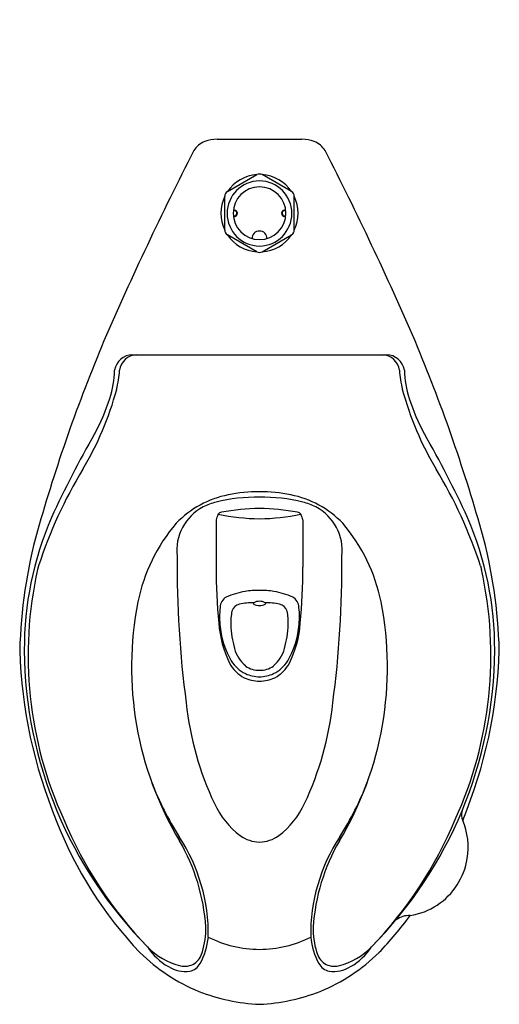
# Model space of a CAD drawing. Extents: x 195.2 to 209.7, y -11.9 to 18.
import ezdxf

# ---------------------------------------------------------------- set-up
doc = ezdxf.new("R2010")
doc.units = 0
doc.header["$LTSCALE"] = 0.64311
doc.layers.get('0').update_dxf_attribs({"color": 255, "linetype": 'CONTINUOUS'})
doc.layers.get('DEFPOINTS').update_dxf_attribs({"linetype": 'CONTINUOUS'})
doc.styles.get("Standard").update_dxf_attribs({"font": 'txt', "width": 0.8})

msp = doc.modelspace()

# ---------------------------------------------------------------- linework, layer by layer
for p, q in [((201.181, 14.382), (203.751, 14.382)), ((201.491, 12.791), (202.385, 13.307)), ((203.441, 12.791), (202.546, 13.307)), ((201.41, 11.619), (201.41, 12.651)), ((203.521, 11.619), (203.521, 12.651)), ((202.385, 10.963), (201.491, 11.479)), ((202.547, 10.963), (203.441, 11.479)), ((198.615, 7.838), (206.316, 7.838)), ((201.152, 2.826), (201.153, 1.393)), ((203.779, 2.826), (203.779, 1.393)), ((195.762, 1.436), (195.732, 1.325)), ((209.17, 1.436), (209.2, 1.325))]:
    msp.add_line(p, q)
for centre, radius, start, end in [((201.199, 13.198), 1.184, 90.8601, 109.5144), ((203.733, 13.198), 1.184, 70.4856, 89.1399), ((201.043, 13.699), 0.66, 111.3369, 149.3618), ((203.888, 13.699), 0.66, 30.6382, 68.6631), ((288.065, -30.873), 98.432, 152.85495, 156.57546), ((116.867, -30.873), 98.432, 23.42454, 27.14505), ((202.469, 12.13), 1.18, 94.0444, 145.9355), ((202.466, 13.14), 0.185, 90.0642, 115.8214), ((202.466, 13.14), 0.185, 64.1786, 89.9358), ((202.463, 12.13), 1.18, 34.0645, 85.9556), ((202.474, 12.13), 0.99, 90.4931, 269.5069), ((202.466, 12.135), 0.8, 90, 270), ((202.457, 12.13), 0.99, 270.4931, 89.5069), ((202.466, 12.135), 0.8, 270, 90), ((202.472, 12.135), 1.18, 154.0651, 205.9349), ((201.596, 12.637), 0.186, 124.3509, 175.649), ((203.336, 12.637), 0.186, 4.351, 55.6491), ((202.46, 12.135), 1.18, 334.0651, 25.9349), ((201.709, 12.263), 0.0328, 177.9228, 264.0153), ((203.223, 12.263), 0.0328, 275.9847, 2.0772), ((201.705, 12.246), 0.0317, 186.3156, 263.8665), ((201.705, 12.023), 0.0317, 96.1124, 173.679), ((201.709, 12.006), 0.0328, 96.0543, 182.0382), ((201.7, 12.135), 0.0801, 271.1386, 88.844), ((201.7, 12.135), 0.096, 273.5165, 86.4645), ((203.232, 12.135), 0.096, 93.5355, 266.4835), ((203.232, 12.135), 0.0801, 91.156, 268.8614), ((203.223, 12.006), 0.0328, 357.9618, 83.9457), ((203.227, 12.246), 0.0317, 276.1335, 353.6844), ((203.227, 12.023), 0.0317, 6.321, 83.8876), ((201.596, 11.633), 0.186, 184.3521, 235.648), ((202.468, 12.139), 1.179, 214.0385, 265.9615), ((202.455, 11.386), 0.209, 87.0025, 185.7533), ((202.477, 11.386), 0.209, 354.2467, 92.9975), ((202.463, 12.139), 1.179, 274.0385, 325.9615), ((203.336, 11.633), 0.186, 304.352, 355.6479), ((202.466, 11.131), 0.186, 244.3536, 270), ((202.466, 11.131), 0.186, 270, 295.6464), ((243.928, -11.145), 50.092, 157.2112, 164.2008), ((161.004, -11.145), 50.092, 15.7992, 22.7888), ((198.617, 7.282), 0.556, 90.2011, 170.6434), ((198.751, 7.306), 0.533, 92.7959, 173.1376), ((206.181, 7.306), 0.533, 6.8624, 87.2041), ((206.314, 7.282), 0.556, 9.3566, 89.7989), ((194.728, 7.488), 3.343, 343.0101, 358.0245), ((193.915, 7.732), 4.321, 347.35, 355.1893), ((211.016, 7.732), 4.321, 184.8107, 192.65), ((210.204, 7.488), 3.343, 181.9755, 196.9899), ((188.839, 9.308), 9.63, 329.1173, 344.8108), ((216.093, 9.308), 9.63, 195.1892, 210.8827), ((191.569, 8.612), 6.695, 331.7214, 341.7106), ((213.363, 8.612), 6.695, 198.2894, 208.2786), ((223.796, -9.737), 30.393, 150.0412, 155.437), ((181.136, -9.737), 30.393, 24.563, 29.9588), ((209.593, -3.125), 14.564, 149.0467, 161.7473), ((195.339, -3.125), 14.564, 18.2527, 30.9533), ((202.435, -0.856), 4.537, 89.6144, 101.6683), ((202.496, -0.856), 4.537, 78.3317, 90.3856), ((202.086, 0.673), 2.968, 101.0347, 136.3028), ((201.722, 1.264), 2.182, 105.261, 116.1735), ((202.356, -1.547), 5.062, 88.7569, 103.8061), ((202.576, -1.547), 5.062, 76.1939, 91.2431), ((202.846, 0.673), 2.968, 43.6972, 78.9653), ((203.209, 1.264), 2.182, 63.8265, 74.739), ((201.453, 1.895), 1.497, 117.5698, 186.579), ((200.954, 3.054), 0.264, 327.5231, 348.7806), ((201.332, 2.918), 0.146, 97.3626, 144.6313), ((202.573, 9.44), 6.58, 258.0754, 269.0715), ((202.658, -4.731), 7.908, 91.3909, 99.7881), ((202.274, -4.731), 7.908, 80.2119, 88.6091), ((202.359, 9.44), 6.58, 270.9285, 281.9246), ((203.6, 2.918), 0.146, 35.3687, 82.6374), ((203.978, 3.054), 0.264, 191.2194, 212.4769), ((203.479, 1.895), 1.497, 353.421, 62.4302), ((205.359, -1.087), 10.03, 156.5998, 180.2989), ((203.985, -0.727), 5.317, 139.5356, 168.4154), ((201.314, 2.826), 0.162, 148.1636, 180.0391), ((203.618, 2.826), 0.162, 359.9609, 31.8364), ((200.946, -0.727), 5.317, 11.5846, 40.4644), ((199.573, -1.087), 10.03, 359.7011, 23.4002), ((210.548, -1.557), 15.363, 164.7146, 178.4438), ((194.384, -1.557), 15.363, 1.5562, 15.2854), ((231.473, 1.442), 31.508, 179.488, 187.6105), ((173.459, 1.442), 31.508, 352.3895, 0.512), ((207.45, -1.286), 12.006, 167.438, 204.4941), ((216.941, 1.237), 15.789, 179.4322, 185.6239), ((187.991, 1.237), 15.789, 354.3761, 0.5678), ((197.481, -1.286), 12.006, 335.5059, 12.562), ((202.551, -2.104), 2.81, 100.7442, 112.8872), ((202.416, -1.919), 2.605, 88.8931, 98.5701), ((202.516, -1.919), 2.605, 81.4299, 91.1069), ((202.381, -2.104), 2.81, 67.1128, 79.2558), ((208.862, -1.641), 10.279, 168.8833, 210.8823), ((201.652, 0.155), 0.382, 120.4642, 177.4699), ((202.264, -1.407), 1.72, 89.0793, 103.6442), ((202.3, 0.29), 0.0239, 109.4806, 250.7503), ((202.466, -0.014), 0.37, 89.9859, 118.0217), ((202.466, -0.014), 0.37, 61.9783, 90.0141), ((202.632, 0.29), 0.0239, 289.2497, 70.5194), ((202.668, -1.407), 1.72, 76.3558, 90.9207), ((203.279, 0.155), 0.382, 2.5301, 59.5358), ((196.07, -1.641), 10.279, 329.1177, 11.1167), ((203.686, -0.106), 2.432, 173.4418, 187.4733), ((203.078, -0.262), 1.483, 167.505, 183.4625), ((201.912, -0.025), 0.295, 100.4078, 163.4414), ((202.466, 0.594), 0.37, 241.9783, 270), ((202.466, 0.594), 0.37, 270, 298.0217), ((203.02, -0.025), 0.295, 16.5586, 79.5922), ((201.854, -0.262), 1.483, 356.5375, 12.495), ((201.246, -0.106), 2.432, 352.5267, 6.5582), ((204.557, -0.057), 3.338, 184.3605, 206.0185), ((203.672, -0.21), 2.406, 185.0675, 211.0405), ((204.305, -0.308), 2.708, 180.938, 196.5026), ((200.627, -0.308), 2.708, 343.4974, 359.062), ((201.26, -0.21), 2.406, 328.9595, 354.9325), ((200.375, -0.057), 3.338, 333.9815, 355.6395), ((209.903, -0.669), 14.721, 181.8318, 202.4644), ((208.249, -1.043), 12.92, 180.4257, 224.7099), ((202.716, -0.81), 1.042, 194.8465, 230.0017), ((202.216, -0.81), 1.042, 309.9983, 345.1535), ((196.683, -1.043), 12.92, 315.2901, 359.5743), ((195.028, -0.669), 14.721, 337.5356, 358.1682), ((202.526, -0.874), 1.082, 212.1903, 243.1477), ((202.406, -0.874), 1.082, 296.8523, 327.8097), ((202.488, -1.032), 1.052, 207.7064, 242.4613), ((202.445, -1.056), 0.682, 234.1354, 271.7336), ((202.487, -1.056), 0.682, 268.2664, 305.8646), ((202.443, -1.032), 1.052, 297.5387, 332.2936), ((202.447, -1.027), 1.038, 244.5955, 271.0305), ((202.457, -0.959), 0.975, 244.5093, 270.5398), ((202.475, -0.959), 0.975, 269.4602, 295.4907), ((202.485, -1.027), 1.038, 268.9695, 295.4045), ((209.839, -1.69), 9.654, 186.1911, 205.0976), ((195.092, -1.69), 9.654, 334.9024, 353.8089), ((207.632, -1.937), 9.022, 200.7527, 212.5535), ((197.3, -1.937), 9.022, 327.4465, 339.2473), ((203.483, -4.666), 2.635, 205.1195, 232.532), ((201.449, -4.666), 2.635, 307.468, 334.8805), ((208.043, -1.467), 12.476, 202.6089, 223.9924), ((196.889, -1.467), 12.476, 316.0076, 337.3911), ((208.947, -6.128), 0.357, 159.3186, 207.8411), ((207.571, -1.971), 12.072, 200.9823, 223.6728), ((197.36, -1.971), 12.072, 339.0173, 339.0177), ((206.679, -7.115), 2.119, 350.7235, 22.7949), ((195.524, -9.753), 5.39, 359.089, 33.3295), ((202.491, -5.907), 1.047, 234.2771, 268.6058), ((202.44, -5.907), 1.047, 271.3942, 305.7229), ((209.408, -9.753), 5.39, 146.6705, 180.911), ((194.86, -9.923), 5.989, 3.7072, 30.1207), ((210.071, -9.923), 5.989, 149.8793, 176.2928), ((206.703, -7.118), 2.094, 303.5374, 350.7057), ((206.707, -7.118), 2.092, 279.1936, 303.4481), ((197.36, -1.971), 12.072, 316.3272, 323.3139), ((207.005, -9.849), 0.666, 86.8631, 126.2304), ((198.526, -9.597), 2.311, 342.7094, 1.5248), ((206.405, -9.597), 2.311, 178.4752, 197.2906), ((198.833, -9.631), 2.091, 331.1474, 354.2865), ((202.476, -6.725), 3.485, 243.3457, 269.8306), ((202.456, -6.725), 3.485, 270.1694, 296.6543), ((206.099, -9.631), 2.091, 185.7135, 208.8526), ((200.578, -8.668), 2.104, 224.0977, 255.8969), ((200.581, -9.162), 1.799, 212.6436, 240.7555), ((204.354, -8.668), 2.104, 284.1031, 315.9023), ((204.35, -9.162), 1.799, 299.2445, 327.3564), ((202.809, -6.239), 5.684, 225.7104, 247.3648), ((200.193, -10.172), 0.552, 256.5976, 348.3381), ((204.739, -10.172), 0.552, 191.6619, 283.4024), ((202.123, -6.239), 5.684, 292.6352, 314.2896), ((200.222, -9.915), 0.968, 237.5624, 277.6925), ((200.255, -10.42), 0.464, 281.9755, 331.7488), ((204.677, -10.42), 0.464, 208.2512, 258.0245), ((204.71, -9.915), 0.968, 262.3075, 302.4376), ((202.778, -5.885), 6.001, 248.9361, 267.0191), ((202.154, -5.885), 6.001, 272.9809, 291.0639)]:
    msp.add_arc(centre, radius, start, end)

# ---------------------------------------------------------------- texts
at = {"layer": 'DEFPOINTS'}
for tag, p, s in [('MODELNUMBER', (202.463, 18.01), 'K-96057'), ('TRADENAME', (202.463, 18.008), 'HIGHCLIFF'), ('PRODUCT', (202.463, 18.007), 'BOWL'), ('MATERIAL', (202.463, 18.005), 'VITREOUS CHINA')]:
    msp.add_attdef(tag, p, s, height=0.001, dxfattribs=at)

doc.saveas('drawing.dxf')
